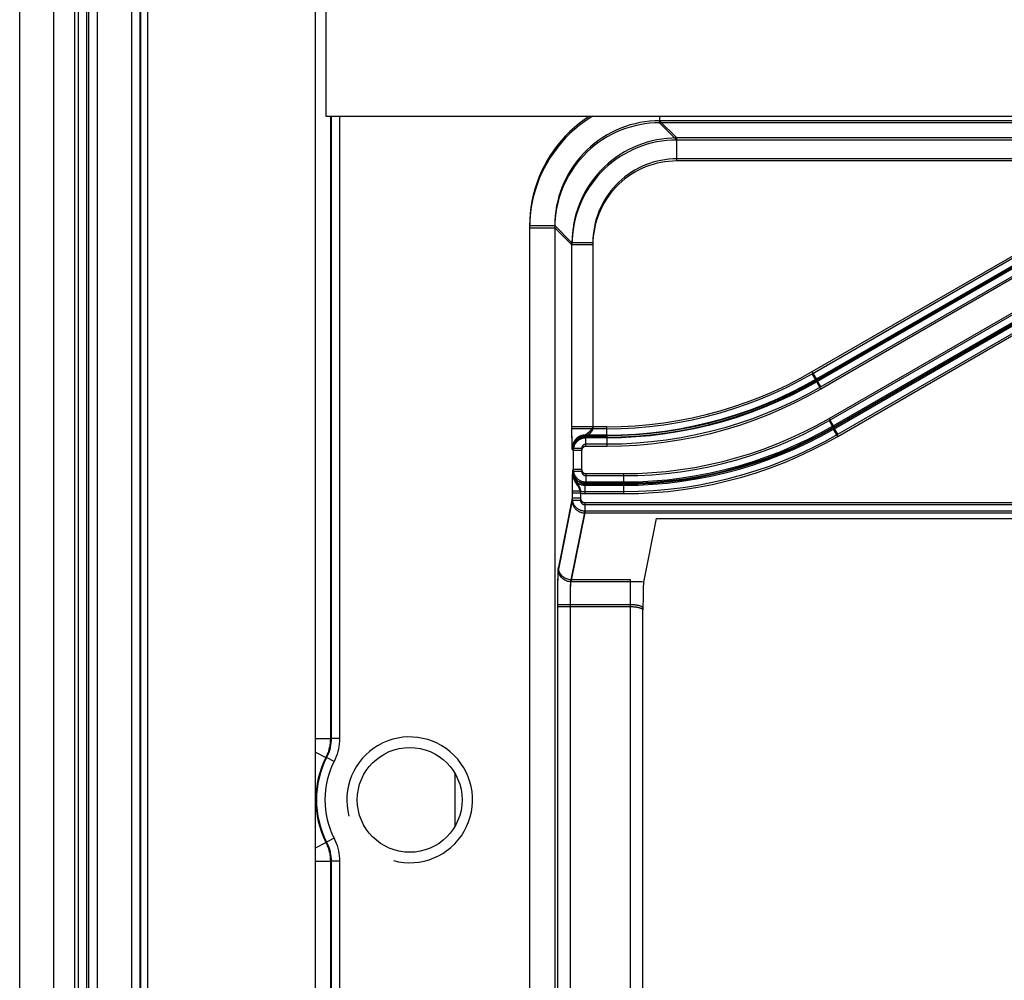
# Model space of a CAD drawing. Units: millimetres. Extents: x -50 to 50, y -82 to 82.
# Drawn here: x -50 to -26, y 36 to 59 of the extents above; entities that cross this region are included whole.
import ezdxf

# ---------------------------------------------------------------- set-up
doc = ezdxf.new("R2010")
doc.units = ezdxf.units.MM
doc.header["$LTSCALE"] = 16.335
doc.layers.get('0').update_dxf_attribs({"linetype": 'CONTINUOUS'})
for name, color, linetype in [('ASSI', 7, 'CONTINUOUS'), ('DRAFT', 7, 'CONTINUOUS'), ('RACCORDO', 7, 'CONTINUOUS')]:
    doc.layers.add(name, color=color, linetype=linetype)

msp = doc.modelspace()

# ---------------------------------------------------------------- linework, layer by layer
at = {"color": 7, "linetype": 'CONTINUOUS'}
msp.add_arc((-40.5, 40), 1.5, 255, 195, dxfattribs=at)
at = {"layer": 'ASSI', "color": 7, "linetype": 'CONTINUOUS'}
for p, q in [((-42.5, 71.467), (-42.5, 56.3)), ((-42.5, 56.3), (42.5, 56.3))]:
    msp.add_line(p, q, dxfattribs=at)
msp.add_circle((-40.5, 40), 1.25, dxfattribs=at)
at = {"layer": 'DRAFT', "color": 7, "linetype": 'CONTINUOUS'}
for p, q in [((-49.8, -73.5), (-49.8, 73.5)), ((-48.2, -72), (-48.2, 72))]:
    msp.add_line(p, q, dxfattribs=at)
at = {"layer": 'RACCORDO', "color": 253, "linetype": 'CONTINUOUS'}
for p, q in [((-48.983, -72.25), (-48.983, 72.25)), ((-48.483, -72.25), (-48.483, 72.25)), ((-48.394, -72.25), (-48.394, 72.25)), ((-48.156, 72), (-48.156, -71.973)), ((-47.956, 72), (-47.956, -71.97)), ((-47.127, -71.97), (-47.127, 71.7)), ((-46.927, -71.973), (-46.927, 71.7)), ((-46.909, -71.991), (-46.909, 71.7)), ((-42.391, 56.3), (-42.391, 41.465)), ((-42.373, 56.3), (-42.373, 41.461)), ((-42.173, 56.3), (-42.173, 41.461)), ((-34.54, 56.3), (-34.54, 56.14)), ((-34.131, 55.781), (-34.54, 56.19)), ((34.54, 56.19), (-34.54, 56.19)), ((-34.131, 55.731), (-34.54, 56.14)), ((34.54, 56.14), (-34.54, 56.14)), ((-34.131, 55.231), (-34.131, 55.781)), ((34.131, 55.781), (-34.131, 55.781)), ((34.131, 55.731), (-34.131, 55.731)), ((14.852, 55.281), (-34.131, 55.281)), ((14.852, 55.231), (-34.131, 55.231)), ((-37.64, 53.69), (-37.64, -53.19)), ((-37.64, 53.69), (-37.04, 53.69)), ((-37.64, 53.64), (-37.04, 53.64)), ((-37.04, 53.69), (-37.04, -53.19)), ((-36.631, 53.281), (-37.04, 53.69)), ((-36.631, 53.231), (-37.04, 53.64)), ((-36.631, 48.757), (-36.631, 53.281)), ((-36.131, 53.281), (-36.631, 53.281)), ((-36.131, 53.231), (-36.631, 53.231)), ((-36.131, 53.281), (-36.131, 48.847)), ((-30.9, 50.209), (-25.694, 53.215)), ((-30.9, 50.159), (-25.694, 53.165)), ((-30.8, 50.036), (-25.594, 53.042)), ((-30.8, 49.986), (-25.594, 52.992)), ((-25.588, 53.023), (-30.795, 50.017)), ((-25.588, 52.973), (-30.795, 49.967)), ((-25.489, 52.85), (-30.695, 49.844)), ((-25.489, 52.8), (-30.695, 49.794)), ((-30.501, 49.091), (-25.22, 52.14)), ((-30.501, 49.041), (-25.22, 52.09)), ((-30.401, 48.918), (-25.12, 51.967)), ((-30.401, 48.868), (-25.12, 51.917)), ((-30.394, 48.889), (-25.112, 51.938)), ((-30.394, 48.839), (-25.112, 51.888)), ((-30.294, 48.716), (-25.012, 51.765)), ((-30.294, 48.666), (-25.012, 51.715)), ((-30.8, 50.036), (-30.9, 50.209)), ((-30.8, 49.986), (-30.9, 50.159)), ((-30.8, 50.036), (-30.795, 50.017)), ((-30.695, 49.844), (-30.795, 50.017)), ((-30.8, 49.986), (-30.795, 49.967)), ((-30.695, 49.794), (-30.795, 49.967)), ((-30.501, 49.091), (-30.401, 48.918)), ((-35.8, 48.897), (-36.631, 48.897)), ((-35.8, 48.847), (-36.631, 48.847)), ((-35.8, 48.647), (-35.8, 48.897)), ((-30.501, 49.041), (-30.401, 48.868)), ((-30.401, 48.918), (-30.394, 48.889)), ((-30.401, 48.868), (-30.394, 48.839)), ((-30.294, 48.716), (-30.394, 48.889)), ((-30.294, 48.666), (-30.394, 48.839)), ((-36.63, 48.713), (-36.631, 48.807)), ((-36.63, 48.663), (-36.631, 48.757)), ((-36.629, 48.635), (-36.63, 48.713)), ((-36.629, 48.585), (-36.63, 48.663)), ((-36.628, 48.579), (-36.629, 48.635)), ((-36.319, 48.697), (-36.3, 48.677)), ((-35.8, 48.697), (-36.319, 48.697)), ((-36.319, 48.647), (-36.3, 48.627)), ((-35.8, 48.647), (-36.319, 48.647)), ((-36.316, 48.699), (-36.31, 48.703)), ((-36.316, 48.649), (-36.31, 48.653)), ((-36.31, 48.703), (-36.307, 48.706)), ((-36.31, 48.653), (-36.307, 48.656)), ((-36.307, 48.706), (-36.302, 48.709)), ((-36.307, 48.656), (-36.302, 48.659)), ((-36.3, 48.427), (-36.3, 48.677)), ((-35.795, 48.677), (-36.3, 48.677)), ((-35.795, 48.627), (-36.3, 48.627)), ((-35.8, 48.697), (-35.795, 48.677)), ((-35.8, 48.647), (-35.795, 48.627)), ((-35.795, 48.427), (-35.795, 48.677)), ((-36.628, 48.529), (-36.629, 48.585)), ((-36.627, 48.536), (-36.628, 48.579)), ((-36.627, 48.486), (-36.628, 48.529)), ((-36.627, 48.504), (-36.627, 48.536)), ((-36.626, 48.483), (-36.627, 48.504)), ((-36.627, 48.454), (-36.627, 48.486)), ((-36.626, 48.433), (-36.627, 48.454)), ((-36.625, 48.464), (-36.626, 48.483)), ((-36.625, 48.414), (-36.626, 48.433)), ((-36.625, 48.452), (-36.625, 48.464)), ((-36.624, 48.442), (-36.625, 48.452)), ((-36.625, 48.402), (-36.625, 48.414)), ((-36.624, 48.392), (-36.625, 48.402)), ((-36.624, 48.433), (-36.624, 48.442)), ((-36.624, 48.383), (-36.624, 48.392)), ((-36.619, 48.397), (-36.6, 48.377)), ((-36.6, 48.377), (-36.6, 47.829)), ((-36.4, 48.377), (-36.6, 48.377)), ((-36.4, 48.377), (-36.4, 47.829)), ((-35.795, 48.477), (-36.3, 48.477)), ((-35.795, 48.427), (-36.3, 48.427)), ((-36.619, 48.347), (-36.6, 48.327)), ((-36.4, 48.327), (-36.6, 48.327)), ((-36.622, 47.743), (-36.623, 47.684)), ((-36.622, 47.693), (-36.623, 47.634)), ((-36.621, 47.788), (-36.622, 47.743)), ((-36.621, 47.738), (-36.622, 47.693)), ((-36.62, 47.832), (-36.621, 47.788)), ((-36.62, 47.782), (-36.621, 47.738)), ((-36.619, 47.85), (-36.62, 47.832)), ((-36.619, 47.8), (-36.62, 47.782)), ((-36.6, 47.879), (-36.619, 47.85)), ((-36.6, 47.829), (-36.619, 47.8)), ((-36.4, 47.879), (-36.6, 47.879)), ((-36.4, 47.829), (-36.6, 47.829)), ((-36.3, 47.779), (-36.3, 47.529)), ((-36.3, 47.779), (-35.4, 47.779)), ((-36.3, 47.729), (-35.4, 47.729)), ((-35.4, 47.779), (-35.4, 47.529)), ((-36.625, 47.585), (-36.626, 47.425)), ((-36.626, 47.475), (-36.626, 47.14)), ((-36.3, 47.579), (-36.319, 47.55)), ((-36.319, 47.3), (-36.319, 47.55)), ((-36.319, 47.55), (-35.392, 47.55)), ((-36.3, 47.529), (-36.319, 47.5)), ((-36.319, 47.5), (-35.392, 47.5)), ((-36.3, 47.579), (-35.4, 47.579)), ((-36.3, 47.529), (-35.4, 47.529)), ((-35.4, 47.579), (-35.392, 47.55)), ((-35.4, 47.529), (-35.392, 47.5)), ((-35.392, 47.3), (-35.392, 47.55)), ((-36.426, 47.361), (-36.626, 47.361)), ((-36.426, 47.311), (-36.626, 47.311)), ((-36.426, 47.361), (-36.426, 47.14)), ((-36.319, 47.35), (-35.392, 47.35)), ((-36.319, 47.3), (-35.392, 47.3)), ((-36.626, 47.19), (-36.954, 45.547)), ((-36.626, 47.14), (-36.954, 45.497)), ((-36.426, 47.19), (-36.626, 47.19)), ((-36.426, 47.14), (-36.626, 47.14)), ((-36.326, 47.089), (-36.326, 46.84)), ((-36.326, 47.089), (-11.934, 47.089)), ((-36.326, 47.039), (-11.934, 47.039)), ((-36.326, 46.89), (-36.654, 45.248)), ((-36.326, 46.84), (-36.654, 45.198)), ((-36.326, 46.89), (-11.934, 46.89)), ((-36.326, 46.84), (-11.934, 46.84)), ((-36.964, 45.216), (-36.962, 45.335)), ((-36.966, 45.077), (-36.964, 45.216)), ((-36.966, 45.027), (-36.964, 45.166)), ((-36.964, 45.166), (-36.962, 45.285)), ((-36.664, 45.027), (-36.663, 45.082)), ((-35.237, 45.248), (-36.654, 45.248)), ((-35.237, 10.103), (-35.237, 45.248)), ((-34.924, 45.193), (-34.974, 45.194)), ((-36.967, 44.926), (-36.966, 45.027)), ((-36.668, 44.711), (-36.667, 44.868)), ((-36.667, 44.868), (-36.666, 44.967)), ((-36.667, 44.818), (-36.666, 44.917)), ((-36.666, 44.967), (-36.664, 45.027)), ((-36.666, 44.917), (-36.664, 44.977)), ((-36.664, 44.977), (-36.663, 45.032)), ((-36.968, -53.118), (-36.968, 44.816)), ((-35.237, 44.65), (-36.968, 44.65)), ((-36.668, -53.118), (-36.668, 44.761)), ((-35.237, 44.6), (-36.968, 44.6)), ((-42.75, 41.465), (-42.391, 41.465)), ((-42.373, 41.461), (-42.391, 41.465)), ((-42.173, 41.461), (-42.373, 41.461)), ((-42.75, 41.14), (-42.499, 41.013)), ((-42.482, 41.008), (-42.499, 41.013)), ((-42.304, 40.917), (-42.482, 41.008)), ((-39.413, 39.383), (-39.413, 40.617)), ((-42.75, 38.86), (-42.499, 38.987)), ((-42.499, 38.987), (-42.482, 38.992)), ((-42.304, 39.083), (-42.482, 38.992)), ((-42.75, 38.535), (-42.391, 38.535)), ((-42.391, 38.535), (-42.373, 38.539)), ((-42.391, 38.535), (-42.391, -38.535)), ((-42.373, 38.539), (-42.373, -38.539)), ((-42.173, 38.539), (-42.373, 38.539)), ((-42.173, 38.539), (-42.173, -38.539))]:
    msp.add_line(p, q, dxfattribs=at)
at = {"layer": 'RACCORDO', "color": 7, "linetype": 'CONTINUOUS'}
for p, q in [((-46.75, 71.5), (-46.75, -75.7)), ((-42.75, -75.7), (-42.75, 70.5)), ((-34.621, 46.707), (-34.924, 45.193)), ((-34.621, 46.707), (-12.111, 46.707)), ((-34.933, 44.88), (-34.937, 44.528)), ((-34.931, 44.994), (-34.933, 44.88)), ((-34.93, 45.056), (-34.931, 44.994)), ((-34.937, 9.869), (-34.937, 44.528)), ((-34.937, 44.521), (-34.937, 44.528))]:
    msp.add_line(p, q, dxfattribs=at)
at = {"layer": 'RACCORDO', "color": 253, "linetype": 'CONTINUOUS'}
for points in [[(-36.212, 56.3), (-36.216, 56.298), (-36.338, 56.215), (-36.456, 56.126), (-36.57, 56.032), (-36.679, 55.933), (-36.784, 55.829), (-36.883, 55.72), (-36.977, 55.606), (-37.065, 55.487), (-37.148, 55.365), (-37.225, 55.239), (-37.296, 55.108), (-37.361, 54.975), (-37.419, 54.838), (-37.471, 54.699), (-37.516, 54.557), (-37.554, 54.415), (-37.585, 54.27), (-37.609, 54.125), (-37.626, 53.98), (-37.636, 53.835), (-37.64, 53.69)], [(-36.13, 56.3), (-36.216, 56.248), (-36.338, 56.165), (-36.456, 56.076), (-36.57, 55.982), (-36.679, 55.883), (-36.784, 55.779), (-36.883, 55.67), (-36.977, 55.556), (-37.065, 55.437), (-37.148, 55.315), (-37.225, 55.189), (-37.296, 55.058), (-37.361, 54.925), (-37.419, 54.788), (-37.471, 54.649), (-37.516, 54.507), (-37.554, 54.365), (-37.585, 54.22), (-37.609, 54.075), (-37.626, 53.93), (-37.636, 53.785), (-37.64, 53.64)], [(-34.54, 56.19), (-34.657, 56.187), (-34.774, 56.179), (-34.892, 56.165), (-35.009, 56.145), (-35.125, 56.12), (-35.241, 56.09), (-35.355, 56.053), (-35.467, 56.012), (-35.577, 55.965), (-35.685, 55.912), (-35.79, 55.855), (-35.892, 55.793), (-35.99, 55.726), (-36.086, 55.655), (-36.177, 55.579), (-36.265, 55.499), (-36.349, 55.415), (-36.429, 55.327), (-36.505, 55.235), (-36.577, 55.14), (-36.643, 55.041), (-36.706, 54.939), (-36.763, 54.834), (-36.815, 54.726), (-36.862, 54.616), (-36.904, 54.504), (-36.94, 54.39), (-36.97, 54.275), (-36.996, 54.158), (-37.015, 54.041), (-37.029, 53.924), (-37.037, 53.807), (-37.04, 53.69)], [(-34.54, 56.14), (-34.657, 56.137), (-34.774, 56.129), (-34.892, 56.115), (-35.009, 56.095), (-35.125, 56.07), (-35.241, 56.04), (-35.355, 56.003), (-35.467, 55.962), (-35.577, 55.915), (-35.685, 55.862), (-35.79, 55.805), (-35.892, 55.743), (-35.99, 55.676), (-36.086, 55.605), (-36.177, 55.529), (-36.265, 55.449), (-36.349, 55.365), (-36.429, 55.277), (-36.505, 55.185), (-36.577, 55.09), (-36.643, 54.991), (-36.706, 54.889), (-36.763, 54.784), (-36.815, 54.676), (-36.862, 54.566), (-36.904, 54.454), (-36.94, 54.34), (-36.97, 54.225), (-36.996, 54.108), (-37.015, 53.991), (-37.029, 53.874), (-37.037, 53.757), (-37.04, 53.64)], [(-34.131, 55.781), (-34.25, 55.778), (-34.369, 55.77), (-34.487, 55.755), (-34.604, 55.736), (-34.721, 55.71), (-34.836, 55.68), (-34.949, 55.643), (-35.06, 55.602), (-35.17, 55.555), (-35.277, 55.503), (-35.381, 55.446), (-35.483, 55.384), (-35.581, 55.317), (-35.676, 55.246), (-35.768, 55.17), (-35.856, 55.09), (-35.94, 55.006), (-36.02, 54.918), (-36.096, 54.826), (-36.167, 54.731), (-36.234, 54.633), (-36.296, 54.531), (-36.353, 54.427), (-36.405, 54.32), (-36.452, 54.21), (-36.493, 54.099), (-36.53, 53.986), (-36.56, 53.871), (-36.586, 53.754), (-36.605, 53.637), (-36.62, 53.519), (-36.628, 53.4), (-36.631, 53.281)], [(-34.131, 55.731), (-34.25, 55.728), (-34.369, 55.72), (-34.487, 55.705), (-34.604, 55.686), (-34.721, 55.66), (-34.836, 55.63), (-34.949, 55.593), (-35.06, 55.552), (-35.17, 55.505), (-35.277, 55.453), (-35.381, 55.396), (-35.483, 55.334), (-35.581, 55.267), (-35.676, 55.196), (-35.768, 55.12), (-35.856, 55.04), (-35.94, 54.956), (-36.02, 54.868), (-36.096, 54.776), (-36.167, 54.681), (-36.234, 54.583), (-36.296, 54.481), (-36.353, 54.377), (-36.405, 54.27), (-36.452, 54.16), (-36.493, 54.049), (-36.53, 53.936), (-36.56, 53.821), (-36.586, 53.704), (-36.605, 53.587), (-36.62, 53.469), (-36.628, 53.35), (-36.631, 53.231)], [(-34.131, 55.281), (-34.227, 55.279), (-34.321, 55.272), (-34.416, 55.261), (-34.509, 55.245), (-34.602, 55.225), (-34.694, 55.2), (-34.785, 55.171), (-34.874, 55.138), (-34.962, 55.1), (-35.047, 55.059), (-35.131, 55.013), (-35.212, 54.964), (-35.291, 54.91), (-35.367, 54.853), (-35.441, 54.793), (-35.511, 54.729), (-35.579, 54.661), (-35.643, 54.591), (-35.703, 54.518), (-35.76, 54.441), (-35.814, 54.362), (-35.863, 54.281), (-35.909, 54.197), (-35.95, 54.112), (-35.988, 54.024), (-36.021, 53.935), (-36.05, 53.844), (-36.075, 53.753), (-36.095, 53.659), (-36.111, 53.566), (-36.122, 53.471), (-36.129, 53.377), (-36.131, 53.281)], [(-34.131, 55.231), (-34.227, 55.229), (-34.321, 55.222), (-34.416, 55.211), (-34.509, 55.195), (-34.602, 55.175), (-34.694, 55.15), (-34.785, 55.121), (-34.874, 55.088), (-34.962, 55.05), (-35.047, 55.009), (-35.131, 54.963), (-35.212, 54.914), (-35.291, 54.86), (-35.367, 54.803), (-35.441, 54.743), (-35.511, 54.679), (-35.579, 54.611), (-35.643, 54.541), (-35.703, 54.468), (-35.76, 54.391), (-35.814, 54.312), (-35.863, 54.231), (-35.909, 54.147), (-35.95, 54.062), (-35.988, 53.974), (-36.021, 53.885), (-36.05, 53.794), (-36.075, 53.703), (-36.095, 53.609), (-36.111, 53.516), (-36.122, 53.421), (-36.129, 53.327), (-36.131, 53.231)], [(-35.8, 48.897), (-35.46, 48.902), (-35.121, 48.92), (-34.781, 48.95), (-34.442, 48.991), (-34.103, 49.045), (-33.765, 49.11), (-33.43, 49.187), (-33.098, 49.277), (-32.769, 49.377), (-32.444, 49.489), (-32.124, 49.612), (-31.809, 49.746), (-31.5, 49.89), (-31.197, 50.044), (-30.9, 50.209)], [(-35.8, 48.847), (-35.46, 48.852), (-35.121, 48.87), (-34.781, 48.9), (-34.442, 48.941), (-34.103, 48.995), (-33.765, 49.06), (-33.43, 49.137), (-33.098, 49.227), (-32.769, 49.327), (-32.444, 49.439), (-32.124, 49.562), (-31.809, 49.696), (-31.5, 49.84), (-31.197, 49.994), (-30.9, 50.159)], [(-35.8, 48.697), (-35.454, 48.703), (-35.107, 48.721), (-34.76, 48.751), (-34.414, 48.793), (-34.068, 48.848), (-33.724, 48.914), (-33.382, 48.993), (-33.043, 49.084), (-32.707, 49.187), (-32.376, 49.301), (-32.049, 49.427), (-31.728, 49.563), (-31.412, 49.711), (-31.103, 49.868), (-30.8, 50.036)], [(-30.795, 50.017), (-31.097, 49.85), (-31.405, 49.692), (-31.72, 49.545), (-32.042, 49.408), (-32.369, 49.282), (-32.701, 49.168), (-33.037, 49.065), (-33.378, 48.974), (-33.72, 48.895), (-34.065, 48.828), (-34.411, 48.773), (-34.758, 48.731), (-35.104, 48.701), (-35.45, 48.683), (-35.795, 48.677)], [(-35.8, 48.647), (-35.454, 48.653), (-35.107, 48.671), (-34.76, 48.701), (-34.414, 48.743), (-34.068, 48.798), (-33.724, 48.864), (-33.382, 48.943), (-33.043, 49.034), (-32.707, 49.137), (-32.376, 49.251), (-32.049, 49.377), (-31.728, 49.513), (-31.412, 49.661), (-31.103, 49.818), (-30.8, 49.986)], [(-30.795, 49.967), (-31.097, 49.8), (-31.405, 49.642), (-31.72, 49.495), (-32.042, 49.358), (-32.369, 49.232), (-32.701, 49.118), (-33.037, 49.015), (-33.378, 48.924), (-33.72, 48.845), (-34.065, 48.778), (-34.411, 48.723), (-34.758, 48.681), (-35.104, 48.651), (-35.45, 48.633), (-35.795, 48.627)], [(-30.695, 49.844), (-31.003, 49.673), (-31.318, 49.512), (-31.638, 49.363), (-31.966, 49.223), (-32.3, 49.095), (-32.639, 48.978), (-32.982, 48.873), (-33.329, 48.78), (-33.679, 48.699), (-34.03, 48.631), (-34.384, 48.575), (-34.738, 48.532), (-35.09, 48.501), (-35.442, 48.483), (-35.795, 48.477)], [(-30.695, 49.794), (-31.003, 49.623), (-31.318, 49.462), (-31.638, 49.313), (-31.966, 49.173), (-32.3, 49.045), (-32.639, 48.928), (-32.982, 48.823), (-33.329, 48.73), (-33.679, 48.649), (-34.03, 48.581), (-34.384, 48.525), (-34.738, 48.482), (-35.09, 48.451), (-35.442, 48.433), (-35.795, 48.427)], [(-35.4, 47.779), (-35.06, 47.784), (-34.721, 47.802), (-34.382, 47.832), (-34.042, 47.873), (-33.703, 47.927), (-33.366, 47.992), (-33.031, 48.069), (-32.698, 48.159), (-32.369, 48.259), (-32.045, 48.371), (-31.724, 48.494), (-31.409, 48.628), (-31.101, 48.772), (-30.798, 48.926), (-30.501, 49.091)], [(-36.219, 48.775), (-36.216, 48.779), (-36.212, 48.782), (-36.208, 48.785), (-36.204, 48.789), (-36.2, 48.792), (-36.197, 48.796), (-36.193, 48.799), (-36.19, 48.803), (-36.186, 48.806), (-36.183, 48.81), (-36.179, 48.813), (-36.176, 48.816), (-36.173, 48.82), (-36.17, 48.823), (-36.167, 48.826), (-36.164, 48.83), (-36.162, 48.833), (-36.159, 48.836), (-36.156, 48.839), (-36.154, 48.842), (-36.151, 48.846), (-36.149, 48.849), (-36.147, 48.852), (-36.145, 48.855), (-36.143, 48.858), (-36.141, 48.861), (-36.14, 48.864), (-36.138, 48.868), (-36.137, 48.871), (-36.135, 48.874), (-36.134, 48.877), (-36.133, 48.88), (-36.132, 48.884), (-36.132, 48.887), (-36.131, 48.89), (-36.131, 48.893), (-36.131, 48.897)], [(-36.219, 48.725), (-36.216, 48.729), (-36.212, 48.732), (-36.208, 48.735), (-36.204, 48.739), (-36.2, 48.742), (-36.197, 48.746), (-36.193, 48.749), (-36.19, 48.753), (-36.186, 48.756), (-36.183, 48.76), (-36.179, 48.763), (-36.176, 48.766), (-36.173, 48.77), (-36.17, 48.773), (-36.167, 48.776), (-36.164, 48.78), (-36.162, 48.783), (-36.159, 48.786), (-36.156, 48.789), (-36.154, 48.792), (-36.151, 48.796), (-36.149, 48.799), (-36.147, 48.802), (-36.145, 48.805), (-36.143, 48.808), (-36.141, 48.811), (-36.14, 48.814), (-36.138, 48.818), (-36.137, 48.821), (-36.135, 48.824), (-36.134, 48.827), (-36.133, 48.83), (-36.132, 48.834), (-36.132, 48.837), (-36.131, 48.84), (-36.131, 48.843), (-36.131, 48.847)], [(-35.4, 47.729), (-35.06, 47.734), (-34.721, 47.752), (-34.382, 47.782), (-34.042, 47.823), (-33.703, 47.877), (-33.366, 47.942), (-33.031, 48.019), (-32.698, 48.109), (-32.369, 48.209), (-32.045, 48.321), (-31.724, 48.444), (-31.409, 48.578), (-31.101, 48.722), (-30.798, 48.876), (-30.501, 49.041)], [(-35.4, 47.579), (-35.054, 47.585), (-34.707, 47.603), (-34.36, 47.633), (-34.014, 47.675), (-33.668, 47.73), (-33.324, 47.797), (-32.982, 47.875), (-32.643, 47.966), (-32.308, 48.069), (-31.976, 48.183), (-31.649, 48.309), (-31.328, 48.445), (-31.013, 48.593), (-30.704, 48.75), (-30.401, 48.918)], [(-35.4, 47.529), (-35.054, 47.535), (-34.707, 47.553), (-34.36, 47.583), (-34.014, 47.625), (-33.668, 47.68), (-33.324, 47.747), (-32.982, 47.825), (-32.643, 47.916), (-32.308, 48.019), (-31.976, 48.133), (-31.649, 48.259), (-31.328, 48.395), (-31.013, 48.543), (-30.704, 48.7), (-30.401, 48.868)], [(-35.392, 47.55), (-35.047, 47.556), (-34.701, 47.573), (-34.355, 47.604), (-34.008, 47.646), (-33.662, 47.7), (-33.317, 47.767), (-32.975, 47.846), (-32.635, 47.937), (-32.298, 48.04), (-31.966, 48.155), (-31.639, 48.281), (-31.318, 48.417), (-31.003, 48.564), (-30.695, 48.722), (-30.394, 48.889)], [(-35.392, 47.5), (-35.047, 47.506), (-34.701, 47.523), (-34.355, 47.554), (-34.008, 47.596), (-33.662, 47.65), (-33.317, 47.717), (-32.975, 47.796), (-32.635, 47.887), (-32.298, 47.99), (-31.966, 48.105), (-31.639, 48.231), (-31.318, 48.367), (-31.003, 48.514), (-30.695, 48.672), (-30.394, 48.839)], [(-36.319, 48.697), (-36.345, 48.695), (-36.371, 48.692), (-36.397, 48.686), (-36.422, 48.678), (-36.446, 48.668), (-36.469, 48.656), (-36.491, 48.642), (-36.512, 48.626), (-36.531, 48.609), (-36.549, 48.589), (-36.565, 48.569), (-36.579, 48.547), (-36.591, 48.523), (-36.601, 48.499), (-36.609, 48.474), (-36.614, 48.449), (-36.618, 48.423), (-36.619, 48.397)], [(-36.319, 48.647), (-36.345, 48.645), (-36.371, 48.642), (-36.397, 48.636), (-36.422, 48.628), (-36.446, 48.618), (-36.469, 48.606), (-36.491, 48.592), (-36.512, 48.576), (-36.531, 48.559), (-36.549, 48.539), (-36.565, 48.519), (-36.579, 48.497), (-36.591, 48.473), (-36.601, 48.449), (-36.609, 48.424), (-36.614, 48.399), (-36.618, 48.373), (-36.619, 48.347)], [(-36.3, 48.677), (-36.31, 48.677), (-36.321, 48.677), (-36.332, 48.676), (-36.343, 48.674), (-36.354, 48.672), (-36.366, 48.67), (-36.378, 48.667), (-36.39, 48.663), (-36.402, 48.659), (-36.414, 48.655), (-36.426, 48.65), (-36.437, 48.644), (-36.449, 48.637), (-36.46, 48.63), (-36.472, 48.623), (-36.483, 48.615), (-36.493, 48.606), (-36.503, 48.597), (-36.513, 48.588), (-36.523, 48.578), (-36.532, 48.567), (-36.54, 48.557), (-36.548, 48.545), (-36.556, 48.534), (-36.562, 48.522), (-36.569, 48.51), (-36.575, 48.497), (-36.58, 48.484), (-36.584, 48.472), (-36.588, 48.458), (-36.592, 48.445), (-36.595, 48.432), (-36.597, 48.418), (-36.598, 48.405), (-36.599, 48.391), (-36.6, 48.377)], [(-36.3, 48.627), (-36.31, 48.627), (-36.321, 48.627), (-36.332, 48.626), (-36.343, 48.624), (-36.354, 48.622), (-36.366, 48.62), (-36.378, 48.617), (-36.39, 48.613), (-36.402, 48.609), (-36.414, 48.605), (-36.426, 48.6), (-36.437, 48.594), (-36.449, 48.587), (-36.46, 48.58), (-36.472, 48.573), (-36.483, 48.565), (-36.493, 48.556), (-36.503, 48.547), (-36.513, 48.538), (-36.523, 48.528), (-36.532, 48.517), (-36.54, 48.507), (-36.548, 48.495), (-36.556, 48.484), (-36.562, 48.472), (-36.569, 48.46), (-36.575, 48.447), (-36.58, 48.434), (-36.584, 48.422), (-36.588, 48.408), (-36.592, 48.395), (-36.595, 48.382), (-36.597, 48.368), (-36.598, 48.355), (-36.599, 48.341), (-36.6, 48.327)], [(-36.319, 48.697), (-36.319, 48.697), (-36.319, 48.697), (-36.319, 48.697), (-36.318, 48.698), (-36.317, 48.698), (-36.317, 48.699), (-36.316, 48.699)], [(-36.319, 48.647), (-36.319, 48.647), (-36.319, 48.647), (-36.319, 48.647), (-36.318, 48.648), (-36.317, 48.648), (-36.317, 48.649), (-36.316, 48.649)], [(-36.302, 48.709), (-36.3, 48.71), (-36.295, 48.714)], [(-36.302, 48.659), (-36.3, 48.66), (-36.295, 48.664)], [(-36.295, 48.714), (-36.292, 48.716), (-36.288, 48.719), (-36.282, 48.724)], [(-36.295, 48.664), (-36.292, 48.666), (-36.288, 48.669), (-36.282, 48.674)], [(-36.282, 48.724), (-36.278, 48.727), (-36.275, 48.729), (-36.267, 48.735)], [(-36.282, 48.674), (-36.278, 48.677), (-36.275, 48.679), (-36.267, 48.685)], [(-36.267, 48.735), (-36.263, 48.738), (-36.255, 48.745)], [(-36.267, 48.685), (-36.263, 48.688), (-36.255, 48.695)], [(-36.255, 48.745), (-36.251, 48.748), (-36.243, 48.755)], [(-36.255, 48.695), (-36.251, 48.698), (-36.243, 48.705)], [(-36.243, 48.755), (-36.239, 48.758), (-36.231, 48.765)], [(-36.243, 48.705), (-36.239, 48.708), (-36.231, 48.715)], [(-36.231, 48.765), (-36.227, 48.768), (-36.219, 48.775)], [(-36.231, 48.715), (-36.227, 48.718), (-36.219, 48.725)], [(-35.392, 47.35), (-35.04, 47.356), (-34.687, 47.374), (-34.335, 47.405), (-33.981, 47.448), (-33.628, 47.504), (-33.276, 47.572), (-32.927, 47.652), (-32.579, 47.745), (-32.237, 47.85), (-31.898, 47.967), (-31.564, 48.096), (-31.236, 48.235), (-30.916, 48.385), (-30.601, 48.545), (-30.294, 48.716)], [(-35.392, 47.3), (-35.04, 47.306), (-34.687, 47.324), (-34.335, 47.355), (-33.981, 47.398), (-33.628, 47.454), (-33.276, 47.522), (-32.927, 47.602), (-32.579, 47.695), (-32.237, 47.8), (-31.898, 47.917), (-31.564, 48.046), (-31.236, 48.185), (-30.916, 48.335), (-30.601, 48.495), (-30.294, 48.666)], [(-36.619, 48.397), (-36.619, 48.397), (-36.619, 48.397), (-36.62, 48.397), (-36.62, 48.398), (-36.62, 48.398), (-36.62, 48.399), (-36.62, 48.399), (-36.62, 48.4), (-36.621, 48.401), (-36.621, 48.402), (-36.621, 48.403), (-36.621, 48.404), (-36.621, 48.405), (-36.622, 48.407), (-36.622, 48.408), (-36.622, 48.41), (-36.622, 48.413), (-36.623, 48.415), (-36.623, 48.418), (-36.623, 48.421), (-36.623, 48.425), (-36.624, 48.429), (-36.624, 48.433)], [(-36.619, 48.347), (-36.619, 48.347), (-36.619, 48.347), (-36.62, 48.347), (-36.62, 48.348), (-36.62, 48.348), (-36.62, 48.349), (-36.62, 48.349), (-36.62, 48.35), (-36.621, 48.351), (-36.621, 48.352), (-36.621, 48.353), (-36.621, 48.354), (-36.621, 48.355), (-36.622, 48.357), (-36.622, 48.358), (-36.622, 48.36), (-36.622, 48.363), (-36.623, 48.365), (-36.623, 48.368), (-36.623, 48.371), (-36.623, 48.375), (-36.624, 48.379), (-36.624, 48.383)], [(-36.3, 48.477), (-36.303, 48.477), (-36.307, 48.477), (-36.31, 48.477), (-36.314, 48.476), (-36.318, 48.476), (-36.322, 48.475), (-36.326, 48.474), (-36.33, 48.473), (-36.334, 48.471), (-36.338, 48.47), (-36.342, 48.468), (-36.346, 48.466), (-36.349, 48.464), (-36.353, 48.462), (-36.357, 48.459), (-36.361, 48.457), (-36.364, 48.454), (-36.368, 48.451), (-36.371, 48.448), (-36.374, 48.444), (-36.377, 48.441), (-36.38, 48.437), (-36.382, 48.433), (-36.385, 48.429), (-36.387, 48.425), (-36.389, 48.421), (-36.391, 48.417), (-36.393, 48.413), (-36.395, 48.409), (-36.396, 48.404), (-36.397, 48.4), (-36.398, 48.395), (-36.399, 48.391), (-36.399, 48.386), (-36.4, 48.382), (-36.4, 48.377)], [(-36.3, 48.427), (-36.303, 48.427), (-36.307, 48.427), (-36.31, 48.427), (-36.314, 48.426), (-36.318, 48.426), (-36.322, 48.425), (-36.326, 48.424), (-36.33, 48.423), (-36.334, 48.421), (-36.338, 48.42), (-36.342, 48.418), (-36.346, 48.416), (-36.349, 48.414), (-36.353, 48.412), (-36.357, 48.409), (-36.361, 48.407), (-36.364, 48.404), (-36.368, 48.401), (-36.371, 48.398), (-36.374, 48.394), (-36.377, 48.391), (-36.38, 48.387), (-36.382, 48.383), (-36.385, 48.379), (-36.387, 48.375), (-36.389, 48.371), (-36.391, 48.367), (-36.393, 48.363), (-36.395, 48.359), (-36.396, 48.354), (-36.397, 48.35), (-36.398, 48.345), (-36.399, 48.341), (-36.399, 48.336), (-36.4, 48.332), (-36.4, 48.327)], [(-36.623, 47.684), (-36.624, 47.661), (-36.625, 47.585)], [(-36.619, 47.85), (-36.618, 47.827), (-36.615, 47.804), (-36.611, 47.782), (-36.605, 47.759), (-36.597, 47.738), (-36.588, 47.717), (-36.577, 47.697), (-36.565, 47.679), (-36.552, 47.661), (-36.538, 47.644), (-36.522, 47.629), (-36.505, 47.614), (-36.487, 47.601), (-36.469, 47.59), (-36.449, 47.579), (-36.429, 47.57), (-36.408, 47.563), (-36.387, 47.557), (-36.365, 47.553), (-36.342, 47.55), (-36.319, 47.55)], [(-36.619, 47.85), (-36.618, 47.823), (-36.615, 47.796), (-36.611, 47.77), (-36.604, 47.743), (-36.595, 47.716), (-36.584, 47.69), (-36.572, 47.665), (-36.559, 47.64), (-36.545, 47.617), (-36.531, 47.595), (-36.504, 47.555)], [(-36.619, 47.8), (-36.618, 47.777), (-36.615, 47.754), (-36.611, 47.732), (-36.605, 47.709), (-36.597, 47.688), (-36.588, 47.667), (-36.577, 47.647), (-36.565, 47.629), (-36.552, 47.611), (-36.538, 47.594), (-36.522, 47.579), (-36.505, 47.564), (-36.487, 47.551), (-36.469, 47.54), (-36.449, 47.529), (-36.429, 47.52), (-36.408, 47.513), (-36.387, 47.507), (-36.365, 47.503), (-36.342, 47.5), (-36.319, 47.5)], [(-36.619, 47.8), (-36.618, 47.773), (-36.615, 47.746), (-36.611, 47.72), (-36.604, 47.693), (-36.595, 47.666), (-36.584, 47.64), (-36.572, 47.615), (-36.559, 47.59), (-36.545, 47.567), (-36.531, 47.545), (-36.504, 47.505)], [(-36.6, 47.879), (-36.599, 47.867), (-36.599, 47.856), (-36.598, 47.844), (-36.596, 47.833), (-36.594, 47.821), (-36.591, 47.809), (-36.588, 47.796), (-36.584, 47.784), (-36.58, 47.772), (-36.575, 47.76), (-36.57, 47.748), (-36.564, 47.736), (-36.557, 47.725), (-36.55, 47.714), (-36.542, 47.703), (-36.534, 47.692), (-36.526, 47.682), (-36.517, 47.672), (-36.507, 47.662), (-36.497, 47.653), (-36.487, 47.644), (-36.476, 47.636), (-36.465, 47.628), (-36.453, 47.621), (-36.442, 47.614), (-36.43, 47.608), (-36.417, 47.603), (-36.405, 47.598), (-36.392, 47.593), (-36.379, 47.589), (-36.366, 47.586), (-36.353, 47.584), (-36.34, 47.581), (-36.326, 47.58), (-36.313, 47.579), (-36.3, 47.579)], [(-36.6, 47.829), (-36.599, 47.817), (-36.599, 47.806), (-36.598, 47.794), (-36.596, 47.783), (-36.594, 47.771), (-36.591, 47.759), (-36.588, 47.746), (-36.584, 47.734), (-36.58, 47.722), (-36.575, 47.71), (-36.57, 47.698), (-36.564, 47.686), (-36.557, 47.675), (-36.55, 47.664), (-36.542, 47.653), (-36.534, 47.642), (-36.526, 47.632), (-36.517, 47.622), (-36.507, 47.612), (-36.497, 47.603), (-36.487, 47.594), (-36.476, 47.586), (-36.465, 47.578), (-36.453, 47.571), (-36.442, 47.564), (-36.43, 47.558), (-36.417, 47.553), (-36.405, 47.548), (-36.392, 47.543), (-36.379, 47.539), (-36.366, 47.536), (-36.353, 47.534), (-36.34, 47.531), (-36.326, 47.53), (-36.313, 47.529), (-36.3, 47.529)], [(-36.4, 47.879), (-36.4, 47.875), (-36.399, 47.871), (-36.399, 47.867), (-36.398, 47.863), (-36.398, 47.859), (-36.397, 47.855), (-36.396, 47.851), (-36.395, 47.847), (-36.393, 47.843), (-36.391, 47.839), (-36.39, 47.835), (-36.388, 47.831), (-36.386, 47.827), (-36.383, 47.824), (-36.381, 47.82), (-36.378, 47.816), (-36.375, 47.813), (-36.372, 47.81), (-36.369, 47.806), (-36.365, 47.803), (-36.362, 47.8), (-36.358, 47.798), (-36.355, 47.795), (-36.351, 47.793), (-36.347, 47.791), (-36.343, 47.789), (-36.339, 47.787), (-36.335, 47.785), (-36.331, 47.784), (-36.326, 47.782), (-36.322, 47.781), (-36.317, 47.78), (-36.313, 47.78), (-36.309, 47.779), (-36.304, 47.779), (-36.3, 47.779)], [(-36.4, 47.829), (-36.4, 47.825), (-36.399, 47.821), (-36.399, 47.817), (-36.398, 47.813), (-36.398, 47.809), (-36.397, 47.805), (-36.396, 47.801), (-36.395, 47.797), (-36.393, 47.793), (-36.391, 47.789), (-36.39, 47.785), (-36.388, 47.781), (-36.386, 47.777), (-36.383, 47.774), (-36.381, 47.77), (-36.378, 47.766), (-36.375, 47.763), (-36.372, 47.76), (-36.369, 47.756), (-36.365, 47.753), (-36.362, 47.75), (-36.358, 47.748), (-36.355, 47.745), (-36.351, 47.743), (-36.347, 47.741), (-36.343, 47.739), (-36.339, 47.737), (-36.335, 47.735), (-36.331, 47.734), (-36.326, 47.732), (-36.322, 47.731), (-36.317, 47.73), (-36.313, 47.73), (-36.309, 47.729), (-36.304, 47.729), (-36.3, 47.729)], [(-36.623, 47.634), (-36.624, 47.611), (-36.625, 47.535)], [(-36.504, 47.555), (-36.493, 47.537), (-36.482, 47.519), (-36.473, 47.502), (-36.464, 47.485), (-36.457, 47.469), (-36.451, 47.453), (-36.445, 47.437), (-36.441, 47.422), (-36.436, 47.407), (-36.432, 47.391), (-36.429, 47.376), (-36.426, 47.361)], [(-36.504, 47.505), (-36.493, 47.487), (-36.482, 47.469), (-36.473, 47.452), (-36.464, 47.435), (-36.457, 47.419), (-36.451, 47.403), (-36.445, 47.387), (-36.441, 47.372), (-36.436, 47.357), (-36.432, 47.341), (-36.429, 47.326), (-36.426, 47.311)], [(-36.426, 47.361), (-36.409, 47.358), (-36.391, 47.355), (-36.373, 47.353), (-36.356, 47.351), (-36.337, 47.35), (-36.319, 47.35)], [(-36.426, 47.311), (-36.409, 47.308), (-36.391, 47.305), (-36.373, 47.303), (-36.356, 47.301), (-36.337, 47.3), (-36.319, 47.3)], [(-36.626, 47.19), (-36.626, 47.178), (-36.625, 47.167), (-36.624, 47.155), (-36.622, 47.144), (-36.62, 47.132), (-36.617, 47.12), (-36.614, 47.108), (-36.61, 47.095), (-36.606, 47.083), (-36.601, 47.071), (-36.596, 47.059), (-36.59, 47.048), (-36.583, 47.036), (-36.576, 47.025), (-36.569, 47.014), (-36.561, 47.003), (-36.552, 46.993), (-36.543, 46.983), (-36.533, 46.973), (-36.523, 46.964), (-36.513, 46.956), (-36.502, 46.947), (-36.491, 46.94), (-36.48, 46.933), (-36.468, 46.926), (-36.456, 46.92), (-36.444, 46.914), (-36.431, 46.909), (-36.418, 46.905), (-36.406, 46.901), (-36.393, 46.898), (-36.379, 46.895), (-36.366, 46.893), (-36.353, 46.891), (-36.339, 46.89), (-36.326, 46.89)], [(-36.626, 47.14), (-36.626, 47.128), (-36.625, 47.117), (-36.624, 47.105), (-36.622, 47.094), (-36.62, 47.082), (-36.617, 47.07), (-36.614, 47.058), (-36.61, 47.045), (-36.606, 47.033), (-36.601, 47.021), (-36.596, 47.009), (-36.59, 46.998), (-36.583, 46.986), (-36.576, 46.975), (-36.569, 46.964), (-36.561, 46.953), (-36.552, 46.943), (-36.543, 46.933), (-36.533, 46.923), (-36.523, 46.914), (-36.513, 46.906), (-36.502, 46.897), (-36.491, 46.89), (-36.48, 46.883), (-36.468, 46.876), (-36.456, 46.87), (-36.444, 46.864), (-36.431, 46.859), (-36.418, 46.855), (-36.406, 46.851), (-36.393, 46.848), (-36.379, 46.845), (-36.366, 46.843), (-36.353, 46.841), (-36.339, 46.84), (-36.326, 46.84)], [(-36.426, 47.19), (-36.426, 47.186), (-36.426, 47.182), (-36.425, 47.178), (-36.425, 47.174), (-36.424, 47.17), (-36.423, 47.166), (-36.422, 47.162), (-36.421, 47.158), (-36.419, 47.154), (-36.418, 47.15), (-36.416, 47.146), (-36.414, 47.142), (-36.412, 47.138), (-36.409, 47.134), (-36.407, 47.131), (-36.404, 47.127), (-36.401, 47.124), (-36.398, 47.12), (-36.395, 47.117), (-36.392, 47.114), (-36.388, 47.111), (-36.385, 47.108), (-36.381, 47.106), (-36.377, 47.103), (-36.373, 47.101), (-36.369, 47.099), (-36.365, 47.097), (-36.361, 47.096), (-36.357, 47.094), (-36.352, 47.093), (-36.348, 47.092), (-36.344, 47.091), (-36.339, 47.09), (-36.335, 47.09), (-36.33, 47.089), (-36.326, 47.089)], [(-36.426, 47.14), (-36.426, 47.136), (-36.426, 47.132), (-36.425, 47.128), (-36.425, 47.124), (-36.424, 47.12), (-36.423, 47.116), (-36.422, 47.112), (-36.421, 47.108), (-36.419, 47.104), (-36.418, 47.1), (-36.416, 47.096), (-36.414, 47.092), (-36.412, 47.088), (-36.409, 47.084), (-36.407, 47.081), (-36.404, 47.077), (-36.401, 47.074), (-36.398, 47.07), (-36.395, 47.067), (-36.392, 47.064), (-36.388, 47.061), (-36.385, 47.058), (-36.381, 47.056), (-36.377, 47.053), (-36.373, 47.051), (-36.369, 47.049), (-36.365, 47.047), (-36.361, 47.046), (-36.357, 47.044), (-36.352, 47.043), (-36.348, 47.042), (-36.344, 47.041), (-36.339, 47.04), (-36.335, 47.04), (-36.33, 47.039), (-36.326, 47.039)], [(-36.962, 45.335), (-36.961, 45.402), (-36.96, 45.431), (-36.959, 45.457), (-36.958, 45.48), (-36.957, 45.5), (-36.956, 45.517), (-36.955, 45.53), (-36.954, 45.54), (-36.954, 45.547)], [(-36.962, 45.285), (-36.961, 45.352), (-36.96, 45.381), (-36.959, 45.407), (-36.958, 45.43), (-36.957, 45.45), (-36.956, 45.467), (-36.955, 45.48), (-36.954, 45.49), (-36.954, 45.497)], [(-36.654, 45.248), (-36.68, 45.249), (-36.706, 45.253), (-36.731, 45.258), (-36.756, 45.266), (-36.78, 45.276), (-36.803, 45.288), (-36.825, 45.302), (-36.846, 45.318), (-36.866, 45.336), (-36.883, 45.355), (-36.899, 45.376), (-36.913, 45.397), (-36.925, 45.421), (-36.935, 45.445), (-36.943, 45.469), (-36.949, 45.495), (-36.952, 45.521), (-36.954, 45.547)], [(-36.654, 45.198), (-36.68, 45.199), (-36.706, 45.203), (-36.731, 45.208), (-36.756, 45.216), (-36.78, 45.226), (-36.803, 45.238), (-36.825, 45.252), (-36.846, 45.268), (-36.866, 45.286), (-36.883, 45.305), (-36.899, 45.326), (-36.913, 45.347), (-36.925, 45.371), (-36.935, 45.395), (-36.943, 45.419), (-36.949, 45.445), (-36.952, 45.471), (-36.954, 45.497)], [(-36.663, 45.082), (-36.662, 45.13), (-36.661, 45.151), (-36.66, 45.171), (-36.659, 45.188), (-36.658, 45.204), (-36.657, 45.217), (-36.656, 45.228), (-36.655, 45.237), (-36.655, 45.244), (-36.654, 45.248)], [(-36.663, 45.032), (-36.662, 45.08), (-36.661, 45.101), (-36.66, 45.121), (-36.659, 45.138), (-36.658, 45.154), (-36.657, 45.167), (-36.656, 45.178), (-36.655, 45.187), (-36.655, 45.194), (-36.654, 45.198)], [(-34.974, 45.194), (-35.025, 45.196), (-35.077, 45.197), (-35.13, 45.197), (-35.183, 45.198), (-36.654, 45.198)], [(-36.968, 44.766), (-36.966, 45.027), (-36.966, 45.077)], [(-34.986, 44.615), (-34.998, 44.619), (-35.01, 44.623), (-35.024, 44.627), (-35.038, 44.63), (-35.053, 44.634), (-35.069, 44.637), (-35.086, 44.639), (-35.103, 44.642), (-35.121, 44.644), (-35.14, 44.646), (-35.159, 44.647), (-35.178, 44.649), (-35.198, 44.649), (-35.217, 44.65), (-35.237, 44.65)], [(-34.938, 44.575), (-34.939, 44.581), (-34.942, 44.586), (-34.947, 44.591), (-34.952, 44.596), (-34.959, 44.601), (-34.967, 44.605), (-34.976, 44.61), (-34.986, 44.615)], [(-34.986, 44.565), (-34.998, 44.569), (-35.01, 44.573), (-35.024, 44.577), (-35.038, 44.58), (-35.053, 44.584), (-35.069, 44.587), (-35.086, 44.589), (-35.103, 44.592), (-35.121, 44.594), (-35.14, 44.596), (-35.159, 44.597), (-35.178, 44.599), (-35.198, 44.599), (-35.217, 44.6), (-35.237, 44.6)], [(-34.937, 44.521), (-34.938, 44.525), (-34.939, 44.531), (-34.942, 44.536), (-34.947, 44.541), (-34.952, 44.546), (-34.959, 44.551), (-34.967, 44.555), (-34.976, 44.56), (-34.986, 44.565)], [(-42.391, 41.465), (-42.392, 41.439), (-42.393, 41.413), (-42.395, 41.387), (-42.397, 41.361), (-42.4, 41.335), (-42.404, 41.309), (-42.408, 41.283), (-42.413, 41.258), (-42.419, 41.233), (-42.425, 41.207), (-42.432, 41.182), (-42.44, 41.158), (-42.448, 41.133), (-42.457, 41.109), (-42.467, 41.084), (-42.477, 41.06), (-42.488, 41.037), (-42.499, 41.013)], [(-42.373, 41.461), (-42.375, 41.409), (-42.379, 41.356), (-42.386, 41.305), (-42.395, 41.253), (-42.407, 41.202), (-42.422, 41.152), (-42.439, 41.103), (-42.459, 41.055), (-42.482, 41.008)], [(-42.173, 41.461), (-42.175, 41.398), (-42.18, 41.336), (-42.188, 41.274), (-42.199, 41.212), (-42.214, 41.151), (-42.232, 41.091), (-42.253, 41.032), (-42.277, 40.974), (-42.304, 40.917)], [(-42.499, 38.987), (-42.488, 38.963), (-42.477, 38.94), (-42.467, 38.916), (-42.457, 38.891), (-42.448, 38.867), (-42.44, 38.842), (-42.432, 38.818), (-42.425, 38.793), (-42.419, 38.767), (-42.413, 38.742), (-42.408, 38.717), (-42.404, 38.691), (-42.4, 38.665), (-42.397, 38.639), (-42.395, 38.613), (-42.393, 38.587), (-42.392, 38.561), (-42.391, 38.535)], [(-42.482, 38.992), (-42.459, 38.945), (-42.439, 38.897), (-42.422, 38.848), (-42.407, 38.798), (-42.395, 38.747), (-42.386, 38.695), (-42.379, 38.644), (-42.375, 38.591), (-42.373, 38.539)], [(-42.304, 39.083), (-42.277, 39.026), (-42.253, 38.968), (-42.232, 38.909), (-42.214, 38.849), (-42.199, 38.788), (-42.188, 38.726), (-42.18, 38.664), (-42.175, 38.602), (-42.173, 38.539)]]:
    msp.add_lwpolyline(points, dxfattribs=at)
at = {"layer": 'RACCORDO', "color": 7, "linetype": 'CONTINUOUS'}
msp.add_lwpolyline([(-34.924, 45.193), (-34.924, 45.188), (-34.925, 45.181), (-34.926, 45.171), (-34.926, 45.159), (-34.927, 45.144), (-34.928, 45.126), (-34.929, 45.105), (-34.93, 45.056)], dxfattribs=at)
at = {"layer": 'RACCORDO', "color": 253, "linetype": 'CONTINUOUS'}
for radius, start, end in [(2.241, 153.1279, 206.8721), (2.223, 153.0511, 206.9489), (2.023, 153.0511, 206.9489)]:
    msp.add_arc((-40.5, 40), radius, start, end, dxfattribs=at)

doc.saveas('drawing.dxf')
